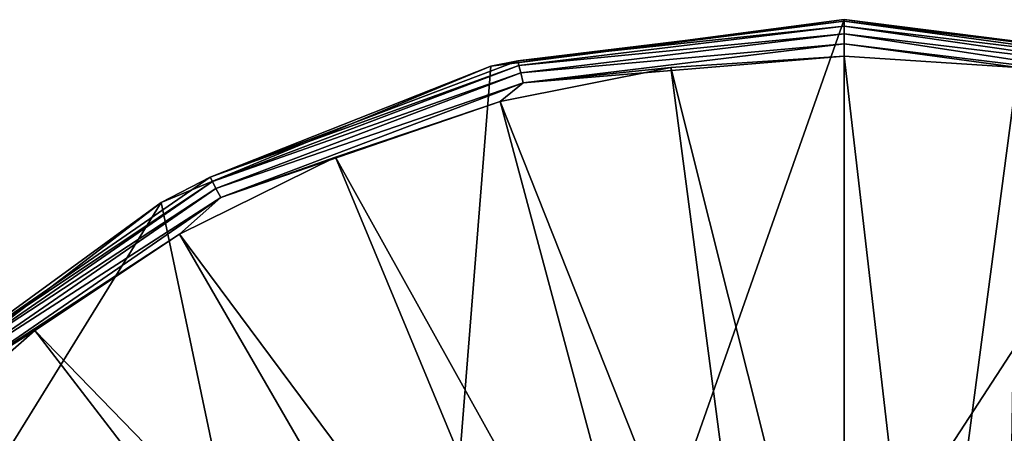
# Model space of a CAD drawing. Units: millimetres. Extents: x -42 to 42, y 0 to 742.
# Drawn here: x -26 to 5, y 730 to 742 of the extents above; entities that cross this region are included whole.
import ezdxf

# ---------------------------------------------------------------- set-up
doc = ezdxf.new("R2010")
doc.units = ezdxf.units.MM
doc.header["$LTSCALE"] = 65.185185
for name, color, linetype in [('1', 7, 'CONTINUOUS'), ('10', 7, 'CONTINUOUS'), ('12', 7, 'CONTINUOUS'), ('13', 7, 'CONTINUOUS'), ('14', 7, 'CONTINUOUS'), ('15', 7, 'CONTINUOUS'), ('26', 7, 'CONTINUOUS'), ('34', 7, 'CONTINUOUS'), ('35', 7, 'CONTINUOUS'), ('37', 7, 'CONTINUOUS'), ('38', 7, 'CONTINUOUS'), ('39', 7, 'CONTINUOUS'), ('40', 7, 'CONTINUOUS'), ('9', 7, 'CONTINUOUS')]:
    doc.layers.add(name, color=color, linetype=linetype)

msp = doc.modelspace()

# ---------------------------------------------------------------- linework, layer by layer
at = {"layer": '1', "linetype": 'Continuous'}
for points in [[(-11, 741.052), (0, 742.5), (-14.057, 702.5), (-11, 741.052)], [(-14.057, 702.5), (0, 742.5), (11, 741.052), (-14.057, 702.5)], [(-21.25, 736.806), (-11, 741.052), (-14.057, 702.5), (-21.25, 736.806)], [(14.057, 702.5), (-14.057, 702.5), (11, 741.052), (14.057, 702.5)], [(-30.052, 730.052), (-21.25, 736.806), (-42.425, 702.527), (-30.052, 730.052)], [(-42.425, 702.527), (-21.25, 736.806), (-14.057, 702.5), (-42.425, 702.527)]]:
    msp.add_3dface(points, dxfattribs=at)
at = {"layer": '10', "linetype": 'Continuous'}
for points in [[(0, 719.5, 20), (2.545, 719.333, 20), (0, 741.363, 9.544), (0, 719.5, 20)], [(0, 741.363, 9.544), (2.545, 719.333, 20), (5.399, 741.009, 9.544), (0, 741.363, 9.544)], [(2.545, 719.333, 20), (5.047, 718.836, 20), (5.399, 741.009, 9.544), (2.545, 719.333, 20)]]:
    msp.add_3dface(points, dxfattribs=at)
at = {"layer": '12', "linetype": 'Continuous'}
for points in [[(0, 742.5), (-11, 741.052), (0, 742.5, 7.74), (0, 742.5)], [(0, 742.5, 7.74), (-11, 741.052), (-11, 741.052, 7.74), (0, 742.5, 7.74)], [(-11, 741.052), (-21.25, 736.806), (-11, 741.052, 7.74), (-11, 741.052)], [(-11, 741.052, 7.74), (-21.25, 736.806), (-21.25, 736.806, 7.74), (-11, 741.052, 7.74)], [(-21.25, 736.806), (-30.052, 730.052), (-21.25, 736.806, 7.74), (-21.25, 736.806)], [(-21.25, 736.806, 7.74), (-30.052, 730.052), (-30.052, 730.052, 7.74), (-21.25, 736.806, 7.74)]]:
    msp.add_3dface(points, dxfattribs=at)
at = {"layer": '13', "linetype": 'Continuous'}
for points in [[(0, 719.5, 20), (0, 741.363, 9.544), (-5.399, 741.009, 9.544), (0, 719.5, 20)], [(-10.705, 739.954, 9.544), (-2.545, 719.333, 20), (-5.399, 741.009, 9.544), (-10.705, 739.954, 9.544)], [(-2.545, 719.333, 20), (0, 719.5, 20), (-5.399, 741.009, 9.544), (-2.545, 719.333, 20)], [(-15.829, 738.214, 9.544), (-5.047, 718.836, 20), (-10.705, 739.954, 9.544), (-15.829, 738.214, 9.544)], [(-5.047, 718.836, 20), (-2.545, 719.333, 20), (-10.705, 739.954, 9.544), (-5.047, 718.836, 20)], [(-20.681, 735.821, 9.544), (-7.462, 718.016, 20), (-15.829, 738.214, 9.544), (-20.681, 735.821, 9.544)], [(-7.462, 718.016, 20), (-5.047, 718.836, 20), (-15.829, 738.214, 9.544), (-7.462, 718.016, 20)], [(-25.18, 732.815, 9.544), (-9.75, 716.888, 20), (-20.681, 735.821, 9.544), (-25.18, 732.815, 9.544)], [(-9.75, 716.888, 20), (-7.462, 718.016, 20), (-20.681, 735.821, 9.544), (-9.75, 716.888, 20)], [(-29.248, 729.248, 9.544), (-11.871, 715.47, 20), (-25.18, 732.815, 9.544), (-29.248, 729.248, 9.544)], [(-11.871, 715.47, 20), (-9.75, 716.888, 20), (-25.18, 732.815, 9.544), (-11.871, 715.47, 20)]]:
    msp.add_3dface(points, dxfattribs=at)
at = {"layer": '14', "linetype": 'Continuous'}
for points in [[(11, 741.052, 7.74), (0, 742.5, 7.74), (10.159, 741.216, 8.184), (11, 741.052, 7.74)], [(0, 742.5, 7.74), (0, 742.45, 8.184), (10.159, 741.216, 8.184), (0, 742.5, 7.74)], [(0, 742.45, 8.184), (0, 742.301, 8.608), (10.123, 741.072, 8.608), (0, 742.45, 8.184)], [(0, 742.45, 8.184), (10.123, 741.072, 8.608), (10.159, 741.216, 8.184), (0, 742.45, 8.184)], [(0, 742.301, 8.608), (0, 742.062, 8.989), (10.066, 740.84, 8.989), (0, 742.301, 8.608)], [(0, 742.301, 8.608), (10.066, 740.84, 8.989), (10.123, 741.072, 8.608), (0, 742.301, 8.608)], [(0, 742.062, 8.989), (0, 741.744, 9.306), (9.99, 740.531, 9.306), (0, 742.062, 8.989)], [(0, 742.062, 8.989), (9.99, 740.531, 9.306), (10.066, 740.84, 8.989), (0, 742.062, 8.989)], [(0, 741.363, 9.544), (5.399, 741.009, 9.544), (0, 741.744, 9.306), (0, 741.363, 9.544)], [(0, 741.744, 9.306), (5.399, 741.009, 9.544), (9.99, 740.531, 9.306), (0, 741.744, 9.306)]]:
    msp.add_3dface(points, dxfattribs=at)
at = {"layer": '15', "linetype": 'Continuous'}
for points in [[(0, 742.5, 7.74), (-11, 741.052, 7.74), (0, 742.45, 8.184), (0, 742.5, 7.74)], [(-11, 741.052, 7.74), (-10.159, 741.216, 8.184), (0, 742.45, 8.184), (-11, 741.052, 7.74)], [(-10.159, 741.216, 8.184), (0, 742.301, 8.608), (0, 742.45, 8.184), (-10.159, 741.216, 8.184)], [(-10.123, 741.072, 8.608), (0, 742.301, 8.608), (-10.159, 741.216, 8.184), (-10.123, 741.072, 8.608)], [(-10.123, 741.072, 8.608), (0, 742.062, 8.989), (0, 742.301, 8.608), (-10.123, 741.072, 8.608)], [(-10.066, 740.84, 8.989), (0, 742.062, 8.989), (-10.123, 741.072, 8.608), (-10.066, 740.84, 8.989)], [(-10.066, 740.84, 8.989), (0, 741.744, 9.306), (0, 742.062, 8.989), (-10.066, 740.84, 8.989)], [(-9.99, 740.531, 9.306), (0, 741.744, 9.306), (-10.066, 740.84, 8.989), (-9.99, 740.531, 9.306)], [(-9.99, 740.531, 9.306), (0, 741.363, 9.544), (0, 741.744, 9.306), (-9.99, 740.531, 9.306)], [(-11, 741.052, 7.74), (-19.727, 737.588, 8.184), (-10.159, 741.216, 8.184), (-11, 741.052, 7.74)], [(-19.727, 737.588, 8.184), (-10.123, 741.072, 8.608), (-10.159, 741.216, 8.184), (-19.727, 737.588, 8.184)], [(-5.399, 741.009, 9.544), (0, 741.363, 9.544), (-9.99, 740.531, 9.306), (-5.399, 741.009, 9.544)], [(-11, 741.052, 7.74), (-21.25, 736.806, 7.74), (-19.727, 737.588, 8.184), (-11, 741.052, 7.74)], [(-19.658, 737.456, 8.608), (-10.123, 741.072, 8.608), (-19.727, 737.588, 8.184), (-19.658, 737.456, 8.608)], [(-19.658, 737.456, 8.608), (-10.066, 740.84, 8.989), (-10.123, 741.072, 8.608), (-19.658, 737.456, 8.608)], [(-19.547, 737.244, 8.989), (-10.066, 740.84, 8.989), (-19.658, 737.456, 8.608), (-19.547, 737.244, 8.989)], [(-19.547, 737.244, 8.989), (-9.99, 740.531, 9.306), (-10.066, 740.84, 8.989), (-19.547, 737.244, 8.989)], [(-10.705, 739.954, 9.544), (-5.399, 741.009, 9.544), (-9.99, 740.531, 9.306), (-10.705, 739.954, 9.544)], [(-19.399, 736.962, 9.306), (-9.99, 740.531, 9.306), (-19.547, 737.244, 8.989), (-19.399, 736.962, 9.306)], [(-19.399, 736.962, 9.306), (-10.705, 739.954, 9.544), (-9.99, 740.531, 9.306), (-19.399, 736.962, 9.306)], [(-15.829, 738.214, 9.544), (-10.705, 739.954, 9.544), (-19.399, 736.962, 9.306), (-15.829, 738.214, 9.544)], [(-20.681, 735.821, 9.544), (-15.829, 738.214, 9.544), (-19.399, 736.962, 9.306), (-20.681, 735.821, 9.544)], [(-21.25, 736.806, 7.74), (-28.15, 731.774, 8.184), (-19.727, 737.588, 8.184), (-21.25, 736.806, 7.74)], [(-28.15, 731.774, 8.184), (-19.658, 737.456, 8.608), (-19.727, 737.588, 8.184), (-28.15, 731.774, 8.184)], [(-28.051, 731.663, 8.608), (-19.658, 737.456, 8.608), (-28.15, 731.774, 8.184), (-28.051, 731.663, 8.608)], [(-28.051, 731.663, 8.608), (-19.547, 737.244, 8.989), (-19.658, 737.456, 8.608), (-28.051, 731.663, 8.608)], [(-27.892, 731.484, 8.989), (-19.547, 737.244, 8.989), (-28.051, 731.663, 8.608), (-27.892, 731.484, 8.989)], [(-27.892, 731.484, 8.989), (-19.399, 736.962, 9.306), (-19.547, 737.244, 8.989), (-27.892, 731.484, 8.989)], [(-27.681, 731.246, 9.306), (-19.399, 736.962, 9.306), (-27.892, 731.484, 8.989), (-27.681, 731.246, 9.306)], [(-27.681, 731.246, 9.306), (-20.681, 735.821, 9.544), (-19.399, 736.962, 9.306), (-27.681, 731.246, 9.306)], [(-21.25, 736.806, 7.74), (-30.052, 730.052, 7.74), (-28.15, 731.774, 8.184), (-21.25, 736.806, 7.74)], [(-25.18, 732.815, 9.544), (-20.681, 735.821, 9.544), (-27.681, 731.246, 9.306), (-25.18, 732.815, 9.544)], [(-29.248, 729.248, 9.544), (-25.18, 732.815, 9.544), (-27.681, 731.246, 9.306), (-29.248, 729.248, 9.544)]]:
    msp.add_3dface(points, dxfattribs=at)
at = {"layer": '26', "linetype": 'Continuous'}
for points in [[(-11, 741.052), (0, 742.5), (-14.057, 702.5), (-11, 741.052)], [(-14.057, 702.5), (0, 742.5), (11, 741.052), (-14.057, 702.5)], [(-21.25, 736.806), (-11, 741.052), (-14.057, 702.5), (-21.25, 736.806)], [(14.057, 702.5), (-14.057, 702.5), (11, 741.052), (14.057, 702.5)], [(-30.052, 730.052), (-21.25, 736.806), (-42.425, 702.527), (-30.052, 730.052)], [(-42.425, 702.527), (-21.25, 736.806), (-14.057, 702.5), (-42.425, 702.527)]]:
    msp.add_3dface(points, dxfattribs=at)
at = {"layer": '34', "linetype": 'Continuous'}
for points in [[(11, 741.052), (0, 742.5), (11, 741.052, 7.74), (11, 741.052)], [(11, 741.052, 7.74), (0, 742.5), (0, 742.5, 7.74), (11, 741.052, 7.74)]]:
    msp.add_3dface(points, dxfattribs=at)
at = {"layer": '35', "linetype": 'Continuous'}
for points in [[(0, 719.5, 20), (2.545, 719.333, 20), (0, 741.363, 9.544), (0, 719.5, 20)], [(0, 741.363, 9.544), (2.545, 719.333, 20), (5.399, 741.009, 9.544), (0, 741.363, 9.544)], [(2.545, 719.333, 20), (5.047, 718.836, 20), (5.399, 741.009, 9.544), (2.545, 719.333, 20)]]:
    msp.add_3dface(points, dxfattribs=at)
at = {"layer": '37', "linetype": 'Continuous'}
for points in [[(0, 742.5), (-11, 741.052), (0, 742.5, 7.74), (0, 742.5)], [(0, 742.5, 7.74), (-11, 741.052), (-11, 741.052, 7.74), (0, 742.5, 7.74)], [(-11, 741.052), (-21.25, 736.806), (-11, 741.052, 7.74), (-11, 741.052)], [(-11, 741.052, 7.74), (-21.25, 736.806), (-21.25, 736.806, 7.74), (-11, 741.052, 7.74)], [(-21.25, 736.806), (-30.052, 730.052), (-21.25, 736.806, 7.74), (-21.25, 736.806)], [(-21.25, 736.806, 7.74), (-30.052, 730.052), (-30.052, 730.052, 7.74), (-21.25, 736.806, 7.74)]]:
    msp.add_3dface(points, dxfattribs=at)
at = {"layer": '38', "linetype": 'Continuous'}
for points in [[(0, 719.5, 20), (0, 741.363, 9.544), (-5.399, 741.009, 9.544), (0, 719.5, 20)], [(-10.705, 739.954, 9.544), (-2.545, 719.333, 20), (-5.399, 741.009, 9.544), (-10.705, 739.954, 9.544)], [(-2.545, 719.333, 20), (0, 719.5, 20), (-5.399, 741.009, 9.544), (-2.545, 719.333, 20)], [(-15.829, 738.214, 9.544), (-5.047, 718.836, 20), (-10.705, 739.954, 9.544), (-15.829, 738.214, 9.544)], [(-5.047, 718.836, 20), (-2.545, 719.333, 20), (-10.705, 739.954, 9.544), (-5.047, 718.836, 20)], [(-20.681, 735.821, 9.544), (-7.462, 718.016, 20), (-15.829, 738.214, 9.544), (-20.681, 735.821, 9.544)], [(-7.462, 718.016, 20), (-5.047, 718.836, 20), (-15.829, 738.214, 9.544), (-7.462, 718.016, 20)], [(-25.18, 732.815, 9.544), (-9.75, 716.888, 20), (-20.681, 735.821, 9.544), (-25.18, 732.815, 9.544)], [(-9.75, 716.888, 20), (-7.462, 718.016, 20), (-20.681, 735.821, 9.544), (-9.75, 716.888, 20)], [(-29.248, 729.248, 9.544), (-11.871, 715.47, 20), (-25.18, 732.815, 9.544), (-29.248, 729.248, 9.544)], [(-11.871, 715.47, 20), (-9.75, 716.888, 20), (-25.18, 732.815, 9.544), (-11.871, 715.47, 20)]]:
    msp.add_3dface(points, dxfattribs=at)
at = {"layer": '39', "linetype": 'Continuous'}
for points in [[(11, 741.052, 7.74), (0, 742.5, 7.74), (10.159, 741.216, 8.184), (11, 741.052, 7.74)], [(0, 742.5, 7.74), (0, 742.45, 8.184), (10.159, 741.216, 8.184), (0, 742.5, 7.74)], [(0, 742.301, 8.608), (10.123, 741.072, 8.608), (0, 742.45, 8.184), (0, 742.301, 8.608)], [(0, 742.45, 8.184), (10.123, 741.072, 8.608), (10.159, 741.216, 8.184), (0, 742.45, 8.184)], [(0, 742.062, 8.989), (10.066, 740.84, 8.989), (0, 742.301, 8.608), (0, 742.062, 8.989)], [(0, 742.301, 8.608), (10.066, 740.84, 8.989), (10.123, 741.072, 8.608), (0, 742.301, 8.608)], [(0, 741.744, 9.306), (9.99, 740.531, 9.306), (0, 742.062, 8.989), (0, 741.744, 9.306)], [(0, 742.062, 8.989), (9.99, 740.531, 9.306), (10.066, 740.84, 8.989), (0, 742.062, 8.989)], [(0, 741.363, 9.544), (5.399, 741.009, 9.544), (0, 741.744, 9.306), (0, 741.363, 9.544)], [(0, 741.744, 9.306), (5.399, 741.009, 9.544), (9.99, 740.531, 9.306), (0, 741.744, 9.306)]]:
    msp.add_3dface(points, dxfattribs=at)
at = {"layer": '40', "linetype": 'Continuous'}
for points in [[(0, 742.5, 7.74), (-11, 741.052, 7.74), (0, 742.45, 8.184), (0, 742.5, 7.74)], [(0, 742.45, 8.184), (-11, 741.052, 7.74), (-10.159, 741.216, 8.184), (0, 742.45, 8.184)], [(0, 742.301, 8.608), (0, 742.45, 8.184), (-10.159, 741.216, 8.184), (0, 742.301, 8.608)], [(-10.123, 741.072, 8.608), (0, 742.301, 8.608), (-10.159, 741.216, 8.184), (-10.123, 741.072, 8.608)], [(0, 742.062, 8.989), (0, 742.301, 8.608), (-10.123, 741.072, 8.608), (0, 742.062, 8.989)], [(-10.066, 740.84, 8.989), (0, 742.062, 8.989), (-10.123, 741.072, 8.608), (-10.066, 740.84, 8.989)], [(0, 741.744, 9.306), (0, 742.062, 8.989), (-10.066, 740.84, 8.989), (0, 741.744, 9.306)], [(-9.99, 740.531, 9.306), (0, 741.744, 9.306), (-10.066, 740.84, 8.989), (-9.99, 740.531, 9.306)], [(0, 741.363, 9.544), (0, 741.744, 9.306), (-9.99, 740.531, 9.306), (0, 741.363, 9.544)], [(-11, 741.052, 7.74), (-19.727, 737.588, 8.184), (-10.159, 741.216, 8.184), (-11, 741.052, 7.74)], [(-19.727, 737.588, 8.184), (-10.123, 741.072, 8.608), (-10.159, 741.216, 8.184), (-19.727, 737.588, 8.184)], [(-5.399, 741.009, 9.544), (0, 741.363, 9.544), (-9.99, 740.531, 9.306), (-5.399, 741.009, 9.544)], [(-11, 741.052, 7.74), (-21.25, 736.806, 7.74), (-19.727, 737.588, 8.184), (-11, 741.052, 7.74)], [(-19.658, 737.456, 8.608), (-10.123, 741.072, 8.608), (-19.727, 737.588, 8.184), (-19.658, 737.456, 8.608)], [(-19.658, 737.456, 8.608), (-10.066, 740.84, 8.989), (-10.123, 741.072, 8.608), (-19.658, 737.456, 8.608)], [(-19.547, 737.244, 8.989), (-10.066, 740.84, 8.989), (-19.658, 737.456, 8.608), (-19.547, 737.244, 8.989)], [(-19.547, 737.244, 8.989), (-9.99, 740.531, 9.306), (-10.066, 740.84, 8.989), (-19.547, 737.244, 8.989)], [(-10.705, 739.954, 9.544), (-5.399, 741.009, 9.544), (-9.99, 740.531, 9.306), (-10.705, 739.954, 9.544)], [(-19.399, 736.962, 9.306), (-9.99, 740.531, 9.306), (-19.547, 737.244, 8.989), (-19.399, 736.962, 9.306)], [(-19.399, 736.962, 9.306), (-10.705, 739.954, 9.544), (-9.99, 740.531, 9.306), (-19.399, 736.962, 9.306)], [(-15.829, 738.214, 9.544), (-10.705, 739.954, 9.544), (-19.399, 736.962, 9.306), (-15.829, 738.214, 9.544)], [(-20.681, 735.821, 9.544), (-15.829, 738.214, 9.544), (-19.399, 736.962, 9.306), (-20.681, 735.821, 9.544)], [(-21.25, 736.806, 7.74), (-28.15, 731.774, 8.184), (-19.727, 737.588, 8.184), (-21.25, 736.806, 7.74)], [(-28.15, 731.774, 8.184), (-19.658, 737.456, 8.608), (-19.727, 737.588, 8.184), (-28.15, 731.774, 8.184)], [(-28.051, 731.663, 8.608), (-19.658, 737.456, 8.608), (-28.15, 731.774, 8.184), (-28.051, 731.663, 8.608)], [(-28.051, 731.663, 8.608), (-19.547, 737.244, 8.989), (-19.658, 737.456, 8.608), (-28.051, 731.663, 8.608)], [(-27.892, 731.484, 8.989), (-19.547, 737.244, 8.989), (-28.051, 731.663, 8.608), (-27.892, 731.484, 8.989)], [(-27.892, 731.484, 8.989), (-19.399, 736.962, 9.306), (-19.547, 737.244, 8.989), (-27.892, 731.484, 8.989)], [(-27.681, 731.246, 9.306), (-19.399, 736.962, 9.306), (-27.892, 731.484, 8.989), (-27.681, 731.246, 9.306)], [(-27.681, 731.246, 9.306), (-20.681, 735.821, 9.544), (-19.399, 736.962, 9.306), (-27.681, 731.246, 9.306)], [(-21.25, 736.806, 7.74), (-30.052, 730.052, 7.74), (-28.15, 731.774, 8.184), (-21.25, 736.806, 7.74)], [(-25.18, 732.815, 9.544), (-20.681, 735.821, 9.544), (-27.681, 731.246, 9.306), (-25.18, 732.815, 9.544)], [(-29.248, 729.248, 9.544), (-25.18, 732.815, 9.544), (-27.681, 731.246, 9.306), (-29.248, 729.248, 9.544)]]:
    msp.add_3dface(points, dxfattribs=at)
at = {"layer": '9', "linetype": 'Continuous'}
for points in [[(11, 741.052), (0, 742.5), (11, 741.052, 7.74), (11, 741.052)], [(11, 741.052, 7.74), (0, 742.5), (0, 742.5, 7.74), (11, 741.052, 7.74)]]:
    msp.add_3dface(points, dxfattribs=at)

doc.saveas('drawing.dxf')
